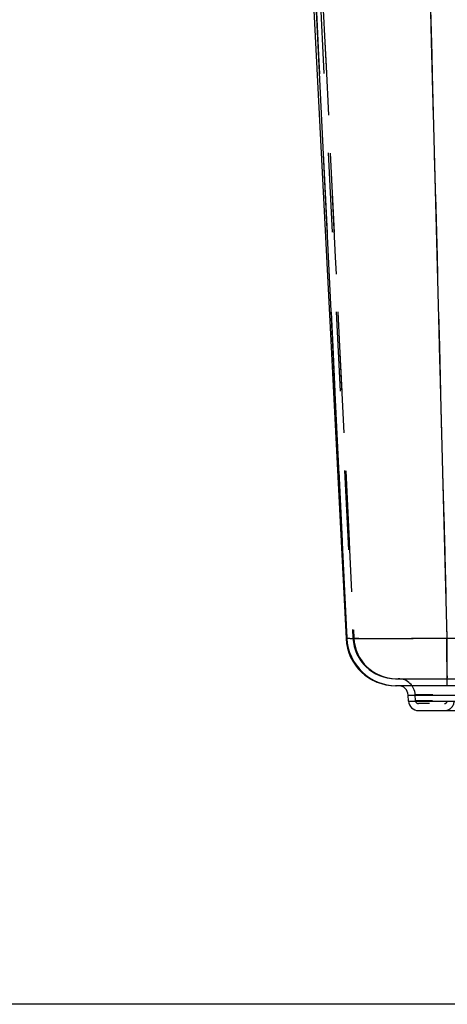
# Model space of a CAD drawing. Units: inches. Extents: x 0 to 17, y 0 to 11.
# Drawn here: x 3.3 to 3.8, y 2.7 to 3.9 of the extents above; entities that cross this region are included whole.
import ezdxf
from ezdxf.enums import TextEntityAlignment as Align

# ---------------------------------------------------------------- set-up
doc = ezdxf.new("R2010")
doc.units = ezdxf.units.IN
doc.header["$LTSCALE"] = 0.935
doc.header["$MEASUREMENT"] = 0
doc.linetypes.add('HIDDEN', pattern=[0.2, 0.1, -0.1])
doc.layers.get('0').update_dxf_attribs({"linetype": 'CONTINUOUS'})
doc.layers.add('DEFAULT_2', color=8, linetype='HIDDEN')
doc.styles.get("Standard").update_dxf_attribs({"font": 'bluprnt.ttf'})
doc.dimstyles.new('DIMSTYLE_1', dxfattribs={"dimtxt": 0.15625, "dimasz": 0.1875, "dimexe": 0.125, "dimexo": 0.0625, "dimgap": 0.078125, "dimtad": 0, "dimtih": 1, "dimtoh": 1, "dimlfac": 8, "dimzin": 4, "dimdsep": 46, "dimtxsty": 'Standard', "dimblk": 'CLOSED', "dimblk1": 'CLOSED', "dimblk2": 'CLOSED', "dimcen": 0.09, "dimadec": 3, "dimazin": 1, "dimtfac": 1, "dimtdec": 3, "dimtofl": 0, "dimtmove": 0, "dimatfit": 3, "dimldrblk": 'CLOSED', "dimfxl": 0, "dimtolj": 1, "dimtzin": 4, "dimarcsym": 0})

# ---------------------------------------------------------------- blocks, each defined once
blk = doc.blocks.new('_CLOSED')
at = {"color": 0, "linetype": 'ByBlock'}
for p, q in [((0, 0), (-1, 0.1667)), ((-1, 0.1667), (-1, -0.1667)), ((-1, -0.1667), (0, 0)), ((-1, 0), (0, 0))]:
    blk.add_line(p, q, dxfattribs=at)
blk = doc.blocks.new('*D4')
at = {"color": 7, "linetype": 'Continuous'}
for p, q in [((3.2111, 4.8853), (2.601, 4.8853)), ((2.726, 4.8853), (2.726, 3.9253)), ((2.726, 2.6528), (2.726, 3.3784)), ((4.866, 2.6528), (2.601, 2.6528))]:
    blk.add_line(p, q, dxfattribs=at)
at = {"color": 7, "linetype": 'Continuous', "xscale": 0.1875, "yscale": 0.1875, "zscale": 0.1875}
for p, rotation in [((2.726, 4.8853), 90), ((2.726, 2.6528), 270)]:
    blk.add_blockref('_CLOSED', p, dxfattribs=dict(at, rotation=rotation))
at = {"color": 7, "linetype": 'Continuous'}
for s, height, p, p2 in [('17.86', 0.15625, (2.1635, 3.6909), (2.7885, 3.6909)), ('[', 0.1562, (2.1635, 3.4565), (2.2885, 3.4565)), ('453,644', 0.15625, (2.2885, 3.4565), (3.1635, 3.4565)), (']', 0.1562, (3.1635, 3.4565), (3.2885, 3.4565))]:
    blk.add_text(s, height=height, dxfattribs=at).set_placement(p, p2, align=Align.FIT)

msp = doc.modelspace()

# ---------------------------------------------------------------- linework, layer by layer
at = {"color": 7, "linetype": 'Continuous'}
for p, q in [((3.59546, 4.74526), (3.67936, 3.11268)), ((4.61304, 3.05339), (3.74178, 3.05339)), ((3.75804, 3.03398), (3.75764, 3.04154)), ((3.77052, 3.02214), (4.5843, 3.02214))]:
    msp.add_line(p, q, dxfattribs=at)
at = {"color": 9, "linetype": 'Continuous'}
for p, q in [((3.60084, 4.74526), (3.68039, 3.11285)), ((3.76325, 4.74526), (3.80634, 3.11293)), ((3.68039, 3.11285), (3.67936, 3.11268)), ((4.54848, 3.11293), (3.80634, 3.11293)), ((3.80648, 3.05339), (3.80641, 3.06308)), ((3.75764, 3.04154), (4.59718, 3.04154)), ((3.75804, 3.03398), (4.59678, 3.03398))]:
    msp.add_line(p, q, dxfattribs=at)
at = {"color": 7, "linetype": 'Continuous'}
for centre, radius, start, end in [((3.74178, 3.11589), 0.0625, 182.94215, 270), ((3.74516, 3.04089), 0.0125, 3, 90), ((3.77052, 3.03464), 0.0125, 183, 270)]:
    msp.add_arc(centre, radius, start, end, dxfattribs=at)
at = {"color": 9, "linetype": 'Continuous'}
for centre, radius, start, end in [((3.74281, 3.11589), 0.0625, 182.78507, 269.99945), ((20.34539, 3.10971), 16.53905, 179.988841, 180.161566)]:
    msp.add_arc(centre, radius, start, end, dxfattribs=at)
msp.add_open_spline([(3.80634, 3.11293), (3.79816, 3.11283), (3.786, 3.11269), (3.76996, 3.11254), (3.75838, 3.11245), (3.74727, 3.11237), (3.73672, 3.11231), (3.72684, 3.11227), (3.71772, 3.11226), (3.70945, 3.11226), (3.70313, 3.11228), (3.69855, 3.11231), (3.6955, 3.11233), (3.69272, 3.11236), (3.6902, 3.1124), (3.68797, 3.11244), (3.68602, 3.11248), (3.68436, 3.11253), (3.68316, 3.11258), (3.68234, 3.11262), (3.68184, 3.11265), (3.68141, 3.11268), (3.68106, 3.11271), (3.68079, 3.11274), (3.68058, 3.11277), (3.68046, 3.1128), (3.68039, 3.11283), (3.68039, 3.11285)], degree=3, knots=[0, 0, 0, 0, 0.1947125, 0.289694, 0.3818879, 0.4704068, 0.5544069, 0.6330877, 0.705698, 0.7715445, 0.8299995, 0.8562787, 0.880506, 0.9026244, 0.9225819, 0.9403289, 0.9558255, 0.9690344, 0.9799239, 0.9844917, 0.9884713, 0.9918603, 0.9946571, 0.9968624, 0.998478, 0.9995113, 1, 1, 1, 1], dxfattribs=at)
at = {"layer": 'DEFAULT_2', "color": 8, "linetype": 'HIDDEN'}
for p, q in [((3.55408, 5.72073), (3.6881, 3.11313)), ((3.67936, 3.11268), (3.68039, 3.11285)), ((3.68913, 3.11327), (3.6881, 3.11313)), ((3.6881, 3.11313), (3.68913, 3.11327)), ((3.80648, 3.05339), (3.80634, 3.11293)), ((4.54846, 3.11335), (3.80636, 3.11335)), ((3.80648, 3.06214), (3.80636, 3.11335)), ((3.74178, 3.06214), (4.61295, 3.06214)), ((4.58844, 3.042), (3.76638, 3.042)), ((3.76678, 3.03444), (3.76638, 3.042)), ((4.58804, 3.03444), (3.76678, 3.03444)), ((4.5843, 3.03089), (3.77052, 3.03089))]:
    msp.add_line(p, q, dxfattribs=at)
for centre, radius, start, end in [((3.74178, 3.11589), 0.05375, 182.94214, 270), ((3.74281, 3.11589), 0.05375, 182.78508, 269.99945), ((3.74281, 3.11571), 0.05357, 268.89757, 269.99978), ((3.74516, 3.04089), 0.02125, 3, 90), ((3.77052, 3.03464), 0.00375, 183, 270), ((3.80305, 3.03464), 0.00375, 270, 357), ((3.80305, 3.03464), 0.0125, 270, 357)]:
    msp.add_arc(centre, radius, start, end, dxfattribs=at)
for points, knots in [([(3.55311, 5.72026), (3.56376, 5.50298), (3.60633, 4.63385), (3.64873, 3.76471), (3.68039, 3.11285)], [0, 0, 0, 0, 0.2499986, 1, 1, 1, 1]), ([(3.56184, 5.72069), (3.5725, 5.50341), (3.61507, 4.63428), (3.65747, 3.76514), (3.68913, 3.11327)], [0, 0, 0, 0, 0.2499985, 1, 1, 1, 1]), ([(3.7372, 5.72023), (3.74302, 5.50296), (3.76628, 4.63387), (3.78929, 3.76477), (3.80634, 3.11293)], [0, 0, 0, 0, 0.2499992, 1, 1, 1, 1]), ([(3.73732, 5.72065), (3.74314, 5.50338), (3.76637, 4.63428), (3.78935, 3.76518), (3.80636, 3.11335)], [0, 0, 0, 0, 0.2499992, 1, 1, 1, 1]), ([(3.56441, 5.6684), (3.57484, 5.45547), (3.61656, 4.60377), (3.65811, 3.75206), (3.68913, 3.11327)], [0, 0, 0, 0, 0.2499985, 1, 1, 1, 1]), ([(3.73872, 5.66842), (3.74442, 5.4555), (3.76717, 4.60381), (3.78969, 3.75212), (3.80636, 3.11335)], [0, 0, 0, 0, 0.2499993, 1, 1, 1, 1]), ([(3.68913, 3.11327), (3.68913, 3.11326), (3.6892, 3.11323), (3.68931, 3.11321), (3.6895, 3.11318), (3.68975, 3.11315), (3.69008, 3.11313), (3.69048, 3.1131), (3.69094, 3.11307), (3.6917, 3.11304), (3.69282, 3.113), (3.69437, 3.11296), (3.69618, 3.11292), (3.69826, 3.11289), (3.7006, 3.11286), (3.70319, 3.11283), (3.70603, 3.11281), (3.71029, 3.11279), (3.71618, 3.11277), (3.72387, 3.11277), (3.73236, 3.11278), (3.74156, 3.11281), (3.75138, 3.11286), (3.76172, 3.11293), (3.7725, 3.11301), (3.78743, 3.11314), (3.79875, 3.11326), (3.80636, 3.11335)], [0, 0, 0, 0, 0.0004755, 0.0015026, 0.0031142, 0.0053164, 0.0081108, 0.0114974, 0.0154754, 0.0200422, 0.03093, 0.0441366, 0.0596329, 0.0773795, 0.0973357, 0.1194552, 0.1436827, 0.1699618, 0.2284192, 0.2942691, 0.366882, 0.4455664, 0.5295709, 0.6180951, 0.7102921, 0.8052773, 1, 1, 1, 1])]:
    msp.add_open_spline(points, degree=3, knots=knots, dxfattribs=at)

# ---------------------------------------------------------------- dimensions: what is measured, and where the dimension line sits
at = {"color": 7, "linetype": 'Continuous'}
dim = msp.add_linear_dim(base=(2.72603, 4.88526), p1=(4.92855, 2.65276), p2=(3.27365, 4.88526), angle=90, text='<>\\P[]', dimstyle='DIMSTYLE_1', dxfattribs=at)
dim.commit()
dim.dimension.update_dxf_attribs({"geometry": '*D4', "text_midpoint": (2.72603, 3.65182), "dimtype": 160})

doc.saveas('drawing.dxf')
